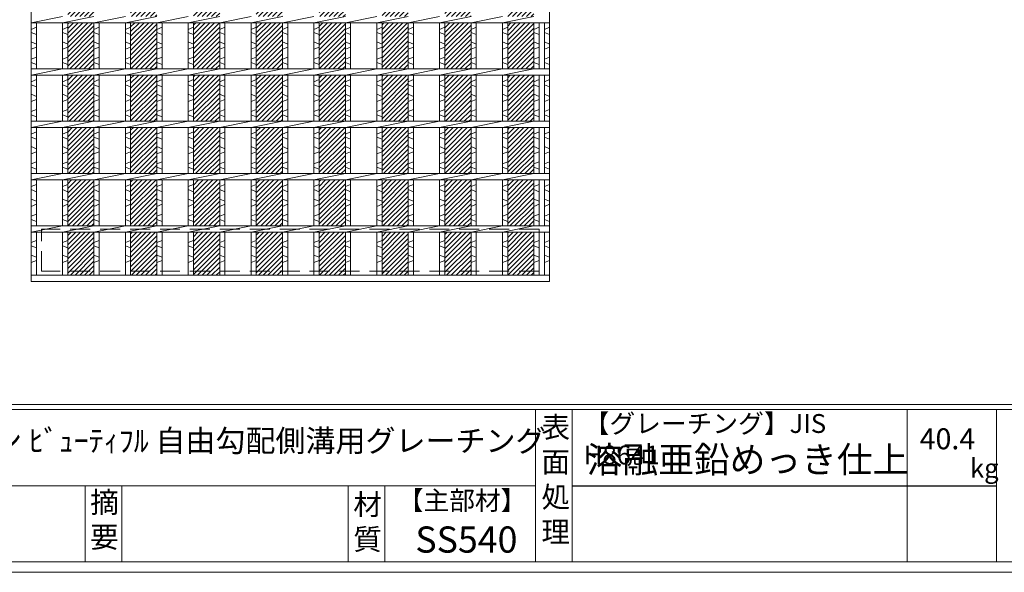
# Model space of a CAD drawing. Units: millimetres. Extents: x -3082 to -293, y 56 to 2029.
# Drawn here: x -2421 to -1481, y 56 to 584 of the extents above; entities that cross this region are included whole.
import ezdxf

# ---------------------------------------------------------------- set-up
doc = ezdxf.new("R2010")
doc.units = ezdxf.units.MM
doc.linetypes.add('HIDDEN', pattern=[9.525, 6.35, -3.175])
for name, color, linetype, lineweight in [('エンボス', 4, 'Continuous', 5), ('嵩上断面', 112, 'Continuous', 13), ('本体', 7, 'Continuous', 13)]:
    doc.layers.add(name, color=color, linetype=linetype, lineweight=lineweight)
doc.layers.add('外枠', color=7, linetype='Continuous')

# ---------------------------------------------------------------- blocks, each defined once
blk = doc.blocks.new('*U25')
at = {"layer": 'エンボス', "ltscale": 3}
h = blk.add_hatch(dxfattribs=at)
h.set_pattern_fill('ANSI31', color=256)
h.set_pattern_definition([(45, (-478.4725, -1353.4138), (-2.245064, 2.245064), [])])
h.paths.add_polyline_path([(12.5, 344), (-12.5, 344), (-12.5, 303), (12.5, 303)])
h.paths.add_polyline_path([(12.5, 297), (-12.5, 297), (-12.5, 253), (12.5, 253)])
h.paths.add_polyline_path([(12.5, 247), (-12.5, 247), (-12.5, 203), (12.5, 203)])
h.paths.add_polyline_path([(12.5, 197), (-12.5, 197), (-12.5, 153), (12.5, 153)])
h.paths.add_polyline_path([(12.5, 147), (-12.5, 147), (-12.5, 103), (12.5, 103)])
h.paths.add_polyline_path([(12.5, 97), (-12.5, 97), (-12.5, 53), (12.5, 53)])
h.paths.add_polyline_path([(12.5, 47), (-12.5, 47), (-12.5, 3), (12.5, 3)])
h.paths.add_polyline_path([(12.5, -3), (-12.5, -3), (-12.5, -47), (12.5, -47)])
h.paths.add_polyline_path([(12.5, -53), (-12.5, -53), (-12.5, -97), (12.5, -97)])
h.paths.add_polyline_path([(12.5, -103), (-12.5, -103), (-12.5, -147), (12.5, -147)])
h.paths.add_polyline_path([(12.5, -153), (-12.5, -153), (-12.5, -197), (12.5, -197)])
h.paths.add_polyline_path([(12.5, -203), (-12.5, -203), (-12.5, -247), (12.5, -247)])
h.paths.add_polyline_path([(12.5, -253), (-12.5, -253), (-12.5, -297), (12.5, -297)])
h.paths.add_polyline_path([(12.5, -303), (-12.5, -303), (-12.5, -344), (12.5, -344)])
blk = doc.blocks.new('*U26')
at = {"layer": 'エンボス', "color": 0, "linetype": 'ByBlock', "lineweight": -2}
for p in [(0, 0), (60, 0), (120, 0), (180, 0), (240, 0), (300, 0), (360, 0), (420, 0)]:
    blk.add_blockref('*U25', p, dxfattribs=at)

msp = doc.modelspace()

# ---------------------------------------------------------------- linework, layer by layer
at = {"layer": 'エンボス', "linetype": 'Continuous'}
for p, q in [((-2410.374, 574.53), (-2405.374, 576.53)), ((-2380.374, 574.53), (-2375.374, 576.53)), ((-2350.374, 574.53), (-2345.374, 576.53)), ((-2320.374, 574.53), (-2315.374, 576.53)), ((-2290.374, 574.53), (-2285.374, 576.53)), ((-2260.374, 574.53), (-2255.374, 576.53)), ((-2230.374, 574.53), (-2225.374, 576.53)), ((-2200.374, 574.53), (-2195.374, 576.53)), ((-2170.374, 574.53), (-2165.374, 576.53)), ((-2140.374, 574.53), (-2135.374, 576.53)), ((-2110.374, 574.53), (-2105.374, 576.53)), ((-2080.374, 574.53), (-2075.374, 576.53)), ((-2050.374, 574.53), (-2045.374, 576.53)), ((-2020.374, 574.53), (-2015.374, 576.53)), ((-1990.374, 574.53), (-1985.374, 576.53)), ((-1960.374, 574.53), (-1955.374, 576.53)), ((-1930.374, 574.53), (-1925.374, 576.53)), ((-1920.374, 574.53), (-1915.374, 576.53)), ((-2405.374, 569.53), (-2410.374, 571.53)), ((-2375.374, 569.53), (-2380.374, 571.53)), ((-2345.374, 569.53), (-2350.374, 571.53)), ((-2315.374, 569.53), (-2320.374, 571.53)), ((-2285.374, 569.53), (-2290.374, 571.53)), ((-2255.374, 569.53), (-2260.374, 571.53)), ((-2225.374, 569.53), (-2230.374, 571.53)), ((-2195.374, 569.53), (-2200.374, 571.53)), ((-2165.374, 569.53), (-2170.374, 571.53)), ((-2135.374, 569.53), (-2140.374, 571.53)), ((-2105.374, 569.53), (-2110.374, 571.53)), ((-2075.374, 569.53), (-2080.374, 571.53)), ((-2045.374, 569.53), (-2050.374, 571.53)), ((-2015.374, 569.53), (-2020.374, 571.53)), ((-1985.374, 569.53), (-1990.374, 571.53)), ((-1955.374, 569.53), (-1960.374, 571.53)), ((-1925.374, 569.53), (-1930.374, 571.53)), ((-1915.374, 569.53), (-1920.374, 571.53)), ((-2410.374, 562.53), (-2405.374, 560.53)), ((-2405.374, 557.53), (-2410.374, 555.53)), ((-2380.374, 562.53), (-2375.374, 560.53)), ((-2375.374, 557.53), (-2380.374, 555.53)), ((-2350.374, 562.53), (-2345.374, 560.53)), ((-2345.374, 557.53), (-2350.374, 555.53)), ((-2320.374, 562.53), (-2315.374, 560.53)), ((-2315.374, 557.53), (-2320.374, 555.53)), ((-2290.374, 562.53), (-2285.374, 560.53)), ((-2285.374, 557.53), (-2290.374, 555.53)), ((-2260.374, 562.53), (-2255.374, 560.53)), ((-2255.374, 557.53), (-2260.374, 555.53)), ((-2230.374, 562.53), (-2225.374, 560.53)), ((-2225.374, 557.53), (-2230.374, 555.53)), ((-2200.374, 562.53), (-2195.374, 560.53)), ((-2195.374, 557.53), (-2200.374, 555.53)), ((-2170.374, 562.53), (-2165.374, 560.53)), ((-2165.374, 557.53), (-2170.374, 555.53)), ((-2140.374, 562.53), (-2135.374, 560.53)), ((-2135.374, 557.53), (-2140.374, 555.53)), ((-2110.374, 562.53), (-2105.374, 560.53)), ((-2105.374, 557.53), (-2110.374, 555.53)), ((-2080.374, 562.53), (-2075.374, 560.53)), ((-2075.374, 557.53), (-2080.374, 555.53)), ((-2050.374, 562.53), (-2045.374, 560.53)), ((-2045.374, 557.53), (-2050.374, 555.53)), ((-2020.374, 562.53), (-2015.374, 560.53)), ((-2015.374, 557.53), (-2020.374, 555.53)), ((-1990.374, 562.53), (-1985.374, 560.53)), ((-1985.374, 557.53), (-1990.374, 555.53)), ((-1960.374, 562.53), (-1955.374, 560.53)), ((-1955.374, 557.53), (-1960.374, 555.53)), ((-1930.374, 562.53), (-1925.374, 560.53)), ((-1925.374, 557.53), (-1930.374, 555.53)), ((-1920.374, 562.53), (-1915.374, 560.53)), ((-1915.374, 557.53), (-1920.374, 555.53)), ((-2410.374, 546.014), (-2405.374, 548.014)), ((-2380.374, 546.014), (-2375.374, 548.014)), ((-2350.374, 546.014), (-2345.374, 548.014)), ((-2320.374, 546.014), (-2315.374, 548.014)), ((-2290.374, 546.014), (-2285.374, 548.014)), ((-2260.374, 546.014), (-2255.374, 548.014)), ((-2230.374, 546.014), (-2225.374, 548.014)), ((-2200.374, 546.014), (-2195.374, 548.014)), ((-2170.374, 546.014), (-2165.374, 548.014)), ((-2140.374, 546.014), (-2135.374, 548.014)), ((-2110.374, 546.014), (-2105.374, 548.014)), ((-2080.374, 546.014), (-2075.374, 548.014)), ((-2050.374, 546.014), (-2045.374, 548.014)), ((-2020.374, 546.014), (-2015.374, 548.014)), ((-1990.374, 546.014), (-1985.374, 548.014)), ((-1960.374, 546.014), (-1955.374, 548.014)), ((-1930.374, 546.014), (-1925.374, 548.014)), ((-1920.374, 546.014), (-1915.374, 548.014)), ((-2405.374, 541.014), (-2410.374, 543.014)), ((-2375.374, 541.014), (-2380.374, 543.014)), ((-2345.374, 541.014), (-2350.374, 543.014)), ((-2315.374, 541.014), (-2320.374, 543.014)), ((-2285.374, 541.014), (-2290.374, 543.014)), ((-2255.374, 541.014), (-2260.374, 543.014)), ((-2225.374, 541.014), (-2230.374, 543.014)), ((-2195.374, 541.014), (-2200.374, 543.014)), ((-2165.374, 541.014), (-2170.374, 543.014)), ((-2135.374, 541.014), (-2140.374, 543.014)), ((-2105.374, 541.014), (-2110.374, 543.014)), ((-2075.374, 541.014), (-2080.374, 543.014)), ((-2045.374, 541.014), (-2050.374, 543.014)), ((-2015.374, 541.014), (-2020.374, 543.014)), ((-1985.374, 541.014), (-1990.374, 543.014)), ((-1955.374, 541.014), (-1960.374, 543.014)), ((-1925.374, 541.014), (-1930.374, 543.014)), ((-1915.374, 541.014), (-1920.374, 543.014)), ((-2410.374, 524.53), (-2405.374, 526.53)), ((-2380.374, 524.53), (-2375.374, 526.53)), ((-2350.374, 524.53), (-2345.374, 526.53)), ((-2320.374, 524.53), (-2315.374, 526.53)), ((-2290.374, 524.53), (-2285.374, 526.53)), ((-2260.374, 524.53), (-2255.374, 526.53)), ((-2230.374, 524.53), (-2225.374, 526.53)), ((-2200.374, 524.53), (-2195.374, 526.53)), ((-2170.374, 524.53), (-2165.374, 526.53)), ((-2140.374, 524.53), (-2135.374, 526.53)), ((-2110.374, 524.53), (-2105.374, 526.53)), ((-2080.374, 524.53), (-2075.374, 526.53)), ((-2050.374, 524.53), (-2045.374, 526.53)), ((-2020.374, 524.53), (-2015.374, 526.53)), ((-1990.374, 524.53), (-1985.374, 526.53)), ((-1960.374, 524.53), (-1955.374, 526.53)), ((-1930.374, 524.53), (-1925.374, 526.53)), ((-1920.374, 524.53), (-1915.374, 526.53)), ((-2405.374, 519.53), (-2410.374, 521.53)), ((-2375.374, 519.53), (-2380.374, 521.53)), ((-2345.374, 519.53), (-2350.374, 521.53)), ((-2315.374, 519.53), (-2320.374, 521.53)), ((-2285.374, 519.53), (-2290.374, 521.53)), ((-2255.374, 519.53), (-2260.374, 521.53)), ((-2225.374, 519.53), (-2230.374, 521.53)), ((-2195.374, 519.53), (-2200.374, 521.53)), ((-2165.374, 519.53), (-2170.374, 521.53)), ((-2135.374, 519.53), (-2140.374, 521.53)), ((-2105.374, 519.53), (-2110.374, 521.53)), ((-2075.374, 519.53), (-2080.374, 521.53)), ((-2045.374, 519.53), (-2050.374, 521.53)), ((-2015.374, 519.53), (-2020.374, 521.53)), ((-1985.374, 519.53), (-1990.374, 521.53)), ((-1955.374, 519.53), (-1960.374, 521.53)), ((-1925.374, 519.53), (-1930.374, 521.53)), ((-1915.374, 519.53), (-1920.374, 521.53)), ((-2410.374, 512.53), (-2405.374, 510.53)), ((-2380.374, 512.53), (-2375.374, 510.53)), ((-2350.374, 512.53), (-2345.374, 510.53)), ((-2320.374, 512.53), (-2315.374, 510.53)), ((-2290.374, 512.53), (-2285.374, 510.53)), ((-2260.374, 512.53), (-2255.374, 510.53)), ((-2230.374, 512.53), (-2225.374, 510.53)), ((-2200.374, 512.53), (-2195.374, 510.53)), ((-2170.374, 512.53), (-2165.374, 510.53)), ((-2140.374, 512.53), (-2135.374, 510.53)), ((-2110.374, 512.53), (-2105.374, 510.53)), ((-2080.374, 512.53), (-2075.374, 510.53)), ((-2050.374, 512.53), (-2045.374, 510.53)), ((-2020.374, 512.53), (-2015.374, 510.53)), ((-1990.374, 512.53), (-1985.374, 510.53)), ((-1960.374, 512.53), (-1955.374, 510.53)), ((-1930.374, 512.53), (-1925.374, 510.53)), ((-1920.374, 512.53), (-1915.374, 510.53)), ((-2405.374, 507.53), (-2410.374, 505.53)), ((-2375.374, 507.53), (-2380.374, 505.53)), ((-2345.374, 507.53), (-2350.374, 505.53)), ((-2315.374, 507.53), (-2320.374, 505.53)), ((-2285.374, 507.53), (-2290.374, 505.53)), ((-2255.374, 507.53), (-2260.374, 505.53)), ((-2225.374, 507.53), (-2230.374, 505.53)), ((-2195.374, 507.53), (-2200.374, 505.53)), ((-2165.374, 507.53), (-2170.374, 505.53)), ((-2135.374, 507.53), (-2140.374, 505.53)), ((-2105.374, 507.53), (-2110.374, 505.53)), ((-2075.374, 507.53), (-2080.374, 505.53)), ((-2045.374, 507.53), (-2050.374, 505.53)), ((-2015.374, 507.53), (-2020.374, 505.53)), ((-1985.374, 507.53), (-1990.374, 505.53)), ((-1955.374, 507.53), (-1960.374, 505.53)), ((-1925.374, 507.53), (-1930.374, 505.53)), ((-1915.374, 507.53), (-1920.374, 505.53)), ((-2410.374, 496.014), (-2405.374, 498.014)), ((-2405.374, 491.014), (-2410.374, 493.014)), ((-2380.374, 496.014), (-2375.374, 498.014)), ((-2375.374, 491.014), (-2380.374, 493.014)), ((-2350.374, 496.014), (-2345.374, 498.014)), ((-2345.374, 491.014), (-2350.374, 493.014)), ((-2320.374, 496.014), (-2315.374, 498.014)), ((-2315.374, 491.014), (-2320.374, 493.014)), ((-2290.374, 496.014), (-2285.374, 498.014)), ((-2285.374, 491.014), (-2290.374, 493.014)), ((-2260.374, 496.014), (-2255.374, 498.014)), ((-2255.374, 491.014), (-2260.374, 493.014)), ((-2230.374, 496.014), (-2225.374, 498.014)), ((-2225.374, 491.014), (-2230.374, 493.014)), ((-2200.374, 496.014), (-2195.374, 498.014)), ((-2195.374, 491.014), (-2200.374, 493.014)), ((-2170.374, 496.014), (-2165.374, 498.014)), ((-2165.374, 491.014), (-2170.374, 493.014)), ((-2140.374, 496.014), (-2135.374, 498.014)), ((-2135.374, 491.014), (-2140.374, 493.014)), ((-2110.374, 496.014), (-2105.374, 498.014)), ((-2105.374, 491.014), (-2110.374, 493.014)), ((-2080.374, 496.014), (-2075.374, 498.014)), ((-2075.374, 491.014), (-2080.374, 493.014)), ((-2050.374, 496.014), (-2045.374, 498.014)), ((-2045.374, 491.014), (-2050.374, 493.014)), ((-2020.374, 496.014), (-2015.374, 498.014)), ((-2015.374, 491.014), (-2020.374, 493.014)), ((-1990.374, 496.014), (-1985.374, 498.014)), ((-1985.374, 491.014), (-1990.374, 493.014)), ((-1960.374, 496.014), (-1955.374, 498.014)), ((-1955.374, 491.014), (-1960.374, 493.014)), ((-1930.374, 496.014), (-1925.374, 498.014)), ((-1925.374, 491.014), (-1930.374, 493.014)), ((-1920.374, 496.014), (-1915.374, 498.014)), ((-1915.374, 491.014), (-1920.374, 493.014)), ((-2410.374, 474.53), (-2405.374, 476.53)), ((-2405.374, 469.53), (-2410.374, 471.53)), ((-2380.374, 474.53), (-2375.374, 476.53)), ((-2375.374, 469.53), (-2380.374, 471.53)), ((-2350.374, 474.53), (-2345.374, 476.53)), ((-2345.374, 469.53), (-2350.374, 471.53)), ((-2320.374, 474.53), (-2315.374, 476.53)), ((-2315.374, 469.53), (-2320.374, 471.53)), ((-2290.374, 474.53), (-2285.374, 476.53)), ((-2285.374, 469.53), (-2290.374, 471.53)), ((-2260.374, 474.53), (-2255.374, 476.53)), ((-2255.374, 469.53), (-2260.374, 471.53)), ((-2230.374, 474.53), (-2225.374, 476.53)), ((-2225.374, 469.53), (-2230.374, 471.53)), ((-2200.374, 474.53), (-2195.374, 476.53)), ((-2195.374, 469.53), (-2200.374, 471.53)), ((-2170.374, 474.53), (-2165.374, 476.53)), ((-2165.374, 469.53), (-2170.374, 471.53)), ((-2140.374, 474.53), (-2135.374, 476.53)), ((-2135.374, 469.53), (-2140.374, 471.53)), ((-2110.374, 474.53), (-2105.374, 476.53)), ((-2105.374, 469.53), (-2110.374, 471.53)), ((-2080.374, 474.53), (-2075.374, 476.53)), ((-2075.374, 469.53), (-2080.374, 471.53)), ((-2050.374, 474.53), (-2045.374, 476.53)), ((-2045.374, 469.53), (-2050.374, 471.53)), ((-2020.374, 474.53), (-2015.374, 476.53)), ((-2015.374, 469.53), (-2020.374, 471.53)), ((-1990.374, 474.53), (-1985.374, 476.53)), ((-1985.374, 469.53), (-1990.374, 471.53)), ((-1960.374, 474.53), (-1955.374, 476.53)), ((-1955.374, 469.53), (-1960.374, 471.53)), ((-1930.374, 474.53), (-1925.374, 476.53)), ((-1925.374, 469.53), (-1930.374, 471.53)), ((-1920.374, 474.53), (-1915.374, 476.53)), ((-1915.374, 469.53), (-1920.374, 471.53)), ((-2410.374, 462.53), (-2405.374, 460.53)), ((-2380.374, 462.53), (-2375.374, 460.53)), ((-2350.374, 462.53), (-2345.374, 460.53)), ((-2320.374, 462.53), (-2315.374, 460.53)), ((-2290.374, 462.53), (-2285.374, 460.53)), ((-2260.374, 462.53), (-2255.374, 460.53)), ((-2230.374, 462.53), (-2225.374, 460.53)), ((-2200.374, 462.53), (-2195.374, 460.53)), ((-2170.374, 462.53), (-2165.374, 460.53)), ((-2140.374, 462.53), (-2135.374, 460.53)), ((-2110.374, 462.53), (-2105.374, 460.53)), ((-2080.374, 462.53), (-2075.374, 460.53)), ((-2050.374, 462.53), (-2045.374, 460.53)), ((-2020.374, 462.53), (-2015.374, 460.53)), ((-1990.374, 462.53), (-1985.374, 460.53)), ((-1960.374, 462.53), (-1955.374, 460.53)), ((-1930.374, 462.53), (-1925.374, 460.53)), ((-1920.374, 462.53), (-1915.374, 460.53)), ((-2405.374, 457.53), (-2410.374, 455.53)), ((-2375.374, 457.53), (-2380.374, 455.53)), ((-2345.374, 457.53), (-2350.374, 455.53)), ((-2315.374, 457.53), (-2320.374, 455.53)), ((-2285.374, 457.53), (-2290.374, 455.53)), ((-2255.374, 457.53), (-2260.374, 455.53)), ((-2225.374, 457.53), (-2230.374, 455.53)), ((-2195.374, 457.53), (-2200.374, 455.53)), ((-2165.374, 457.53), (-2170.374, 455.53)), ((-2135.374, 457.53), (-2140.374, 455.53)), ((-2105.374, 457.53), (-2110.374, 455.53)), ((-2075.374, 457.53), (-2080.374, 455.53)), ((-2045.374, 457.53), (-2050.374, 455.53)), ((-2015.374, 457.53), (-2020.374, 455.53)), ((-1985.374, 457.53), (-1990.374, 455.53)), ((-1955.374, 457.53), (-1960.374, 455.53)), ((-1925.374, 457.53), (-1930.374, 455.53)), ((-1915.374, 457.53), (-1920.374, 455.53)), ((-2410.374, 446.014), (-2405.374, 448.014)), ((-2405.374, 441.014), (-2410.374, 443.014)), ((-2380.374, 446.014), (-2375.374, 448.014)), ((-2375.374, 441.014), (-2380.374, 443.014)), ((-2350.374, 446.014), (-2345.374, 448.014)), ((-2345.374, 441.014), (-2350.374, 443.014)), ((-2320.374, 446.014), (-2315.374, 448.014)), ((-2315.374, 441.014), (-2320.374, 443.014)), ((-2290.374, 446.014), (-2285.374, 448.014)), ((-2285.374, 441.014), (-2290.374, 443.014)), ((-2260.374, 446.014), (-2255.374, 448.014)), ((-2255.374, 441.014), (-2260.374, 443.014)), ((-2230.374, 446.014), (-2225.374, 448.014)), ((-2225.374, 441.014), (-2230.374, 443.014)), ((-2200.374, 446.014), (-2195.374, 448.014)), ((-2195.374, 441.014), (-2200.374, 443.014)), ((-2170.374, 446.014), (-2165.374, 448.014)), ((-2165.374, 441.014), (-2170.374, 443.014)), ((-2140.374, 446.014), (-2135.374, 448.014)), ((-2135.374, 441.014), (-2140.374, 443.014)), ((-2110.374, 446.014), (-2105.374, 448.014)), ((-2105.374, 441.014), (-2110.374, 443.014)), ((-2080.374, 446.014), (-2075.374, 448.014)), ((-2075.374, 441.014), (-2080.374, 443.014)), ((-2050.374, 446.014), (-2045.374, 448.014)), ((-2045.374, 441.014), (-2050.374, 443.014)), ((-2020.374, 446.014), (-2015.374, 448.014)), ((-2015.374, 441.014), (-2020.374, 443.014)), ((-1990.374, 446.014), (-1985.374, 448.014)), ((-1985.374, 441.014), (-1990.374, 443.014)), ((-1960.374, 446.014), (-1955.374, 448.014)), ((-1955.374, 441.014), (-1960.374, 443.014)), ((-1930.374, 446.014), (-1925.374, 448.014)), ((-1925.374, 441.014), (-1930.374, 443.014)), ((-1920.374, 446.014), (-1915.374, 448.014)), ((-1915.374, 441.014), (-1920.374, 443.014)), ((-2410.374, 424.53), (-2405.374, 426.53)), ((-2380.374, 424.53), (-2375.374, 426.53)), ((-2350.374, 424.53), (-2345.374, 426.53)), ((-2320.374, 424.53), (-2315.374, 426.53)), ((-2290.374, 424.53), (-2285.374, 426.53)), ((-2260.374, 424.53), (-2255.374, 426.53)), ((-2230.374, 424.53), (-2225.374, 426.53)), ((-2200.374, 424.53), (-2195.374, 426.53)), ((-2170.374, 424.53), (-2165.374, 426.53)), ((-2140.374, 424.53), (-2135.374, 426.53)), ((-2110.374, 424.53), (-2105.374, 426.53)), ((-2080.374, 424.53), (-2075.374, 426.53)), ((-2050.374, 424.53), (-2045.374, 426.53)), ((-2020.374, 424.53), (-2015.374, 426.53)), ((-1990.374, 424.53), (-1985.374, 426.53)), ((-1960.374, 424.53), (-1955.374, 426.53)), ((-1930.374, 424.53), (-1925.374, 426.53)), ((-1920.374, 424.53), (-1915.374, 426.53)), ((-2405.374, 419.53), (-2410.374, 421.53)), ((-2375.374, 419.53), (-2380.374, 421.53)), ((-2345.374, 419.53), (-2350.374, 421.53)), ((-2315.374, 419.53), (-2320.374, 421.53)), ((-2285.374, 419.53), (-2290.374, 421.53)), ((-2255.374, 419.53), (-2260.374, 421.53)), ((-2225.374, 419.53), (-2230.374, 421.53)), ((-2195.374, 419.53), (-2200.374, 421.53)), ((-2165.374, 419.53), (-2170.374, 421.53)), ((-2135.374, 419.53), (-2140.374, 421.53)), ((-2105.374, 419.53), (-2110.374, 421.53)), ((-2075.374, 419.53), (-2080.374, 421.53)), ((-2045.374, 419.53), (-2050.374, 421.53)), ((-2015.374, 419.53), (-2020.374, 421.53)), ((-1985.374, 419.53), (-1990.374, 421.53)), ((-1955.374, 419.53), (-1960.374, 421.53)), ((-1925.374, 419.53), (-1930.374, 421.53)), ((-1915.374, 419.53), (-1920.374, 421.53)), ((-2410.374, 412.53), (-2405.374, 410.53)), ((-2405.374, 407.53), (-2410.374, 405.53)), ((-2380.374, 412.53), (-2375.374, 410.53)), ((-2375.374, 407.53), (-2380.374, 405.53)), ((-2350.374, 412.53), (-2345.374, 410.53)), ((-2345.374, 407.53), (-2350.374, 405.53)), ((-2320.374, 412.53), (-2315.374, 410.53)), ((-2315.374, 407.53), (-2320.374, 405.53)), ((-2290.374, 412.53), (-2285.374, 410.53)), ((-2285.374, 407.53), (-2290.374, 405.53)), ((-2260.374, 412.53), (-2255.374, 410.53)), ((-2255.374, 407.53), (-2260.374, 405.53)), ((-2230.374, 412.53), (-2225.374, 410.53)), ((-2225.374, 407.53), (-2230.374, 405.53)), ((-2200.374, 412.53), (-2195.374, 410.53)), ((-2195.374, 407.53), (-2200.374, 405.53)), ((-2170.374, 412.53), (-2165.374, 410.53)), ((-2165.374, 407.53), (-2170.374, 405.53)), ((-2140.374, 412.53), (-2135.374, 410.53)), ((-2135.374, 407.53), (-2140.374, 405.53)), ((-2110.374, 412.53), (-2105.374, 410.53)), ((-2105.374, 407.53), (-2110.374, 405.53)), ((-2080.374, 412.53), (-2075.374, 410.53)), ((-2075.374, 407.53), (-2080.374, 405.53)), ((-2050.374, 412.53), (-2045.374, 410.53)), ((-2045.374, 407.53), (-2050.374, 405.53)), ((-2020.374, 412.53), (-2015.374, 410.53)), ((-2015.374, 407.53), (-2020.374, 405.53)), ((-1990.374, 412.53), (-1985.374, 410.53)), ((-1985.374, 407.53), (-1990.374, 405.53)), ((-1960.374, 412.53), (-1955.374, 410.53)), ((-1955.374, 407.53), (-1960.374, 405.53)), ((-1930.374, 412.53), (-1925.374, 410.53)), ((-1925.374, 407.53), (-1930.374, 405.53)), ((-1920.374, 412.53), (-1915.374, 410.53)), ((-1915.374, 407.53), (-1920.374, 405.53)), ((-2410.374, 396.014), (-2405.374, 398.014)), ((-2380.374, 396.014), (-2375.374, 398.014)), ((-2350.374, 396.014), (-2345.374, 398.014)), ((-2320.374, 396.014), (-2315.374, 398.014)), ((-2290.374, 396.014), (-2285.374, 398.014)), ((-2260.374, 396.014), (-2255.374, 398.014)), ((-2230.374, 396.014), (-2225.374, 398.014)), ((-2200.374, 396.014), (-2195.374, 398.014)), ((-2170.374, 396.014), (-2165.374, 398.014)), ((-2140.374, 396.014), (-2135.374, 398.014)), ((-2110.374, 396.014), (-2105.374, 398.014)), ((-2080.374, 396.014), (-2075.374, 398.014)), ((-2050.374, 396.014), (-2045.374, 398.014)), ((-2020.374, 396.014), (-2015.374, 398.014)), ((-1990.374, 396.014), (-1985.374, 398.014)), ((-1960.374, 396.014), (-1955.374, 398.014)), ((-1930.374, 396.014), (-1925.374, 398.014)), ((-1920.374, 396.014), (-1915.374, 398.014)), ((-2405.374, 391.014), (-2410.374, 393.014)), ((-2375.374, 391.014), (-2380.374, 393.014)), ((-2345.374, 391.014), (-2350.374, 393.014)), ((-2315.374, 391.014), (-2320.374, 393.014)), ((-2285.374, 391.014), (-2290.374, 393.014)), ((-2255.374, 391.014), (-2260.374, 393.014)), ((-2225.374, 391.014), (-2230.374, 393.014)), ((-2195.374, 391.014), (-2200.374, 393.014)), ((-2165.374, 391.014), (-2170.374, 393.014)), ((-2135.374, 391.014), (-2140.374, 393.014)), ((-2105.374, 391.014), (-2110.374, 393.014)), ((-2075.374, 391.014), (-2080.374, 393.014)), ((-2045.374, 391.014), (-2050.374, 393.014)), ((-2015.374, 391.014), (-2020.374, 393.014)), ((-1985.374, 391.014), (-1990.374, 393.014)), ((-1955.374, 391.014), (-1960.374, 393.014)), ((-1925.374, 391.014), (-1930.374, 393.014)), ((-1915.374, 391.014), (-1920.374, 393.014)), ((-2410.374, 370.885), (-2405.374, 372.885)), ((-2405.374, 365.885), (-2410.374, 367.885)), ((-2380.374, 370.885), (-2375.374, 372.885)), ((-2375.374, 365.885), (-2380.374, 367.885)), ((-2350.374, 370.885), (-2345.374, 372.885)), ((-2345.374, 365.885), (-2350.374, 367.885)), ((-2320.374, 370.885), (-2315.374, 372.885)), ((-2315.374, 365.885), (-2320.374, 367.885)), ((-2290.374, 370.885), (-2285.374, 372.885)), ((-2285.374, 365.885), (-2290.374, 367.885)), ((-2260.374, 370.885), (-2255.374, 372.885)), ((-2255.374, 365.885), (-2260.374, 367.885)), ((-2230.374, 370.885), (-2225.374, 372.885)), ((-2225.374, 365.885), (-2230.374, 367.885)), ((-2200.374, 370.885), (-2195.374, 372.885)), ((-2195.374, 365.885), (-2200.374, 367.885)), ((-2170.374, 370.885), (-2165.374, 372.885)), ((-2165.374, 365.885), (-2170.374, 367.885)), ((-2140.374, 370.885), (-2135.374, 372.885)), ((-2135.374, 365.885), (-2140.374, 367.885)), ((-2110.374, 370.885), (-2105.374, 372.885)), ((-2105.374, 365.885), (-2110.374, 367.885)), ((-2080.374, 370.885), (-2075.374, 372.885)), ((-2075.374, 365.885), (-2080.374, 367.885)), ((-2050.374, 370.885), (-2045.374, 372.885)), ((-2045.374, 365.885), (-2050.374, 367.885)), ((-2020.374, 370.885), (-2015.374, 372.885)), ((-2015.374, 365.885), (-2020.374, 367.885)), ((-1990.374, 370.885), (-1985.374, 372.885)), ((-1985.374, 365.885), (-1990.374, 367.885)), ((-1960.374, 370.885), (-1955.374, 372.885)), ((-1955.374, 365.885), (-1960.374, 367.885)), ((-1930.374, 370.885), (-1925.374, 372.885)), ((-1925.374, 365.885), (-1930.374, 367.885)), ((-1920.374, 370.885), (-1915.374, 372.885)), ((-1915.374, 365.885), (-1920.374, 367.885)), ((-2410.374, 358.885), (-2405.374, 356.885)), ((-2380.374, 358.885), (-2375.374, 356.885)), ((-2350.374, 358.885), (-2345.374, 356.885)), ((-2320.374, 358.885), (-2315.374, 356.885)), ((-2290.374, 358.885), (-2285.374, 356.885)), ((-2260.374, 358.885), (-2255.374, 356.885)), ((-2230.374, 358.885), (-2225.374, 356.885)), ((-2200.374, 358.885), (-2195.374, 356.885)), ((-2170.374, 358.885), (-2165.374, 356.885)), ((-2140.374, 358.885), (-2135.374, 356.885)), ((-2110.374, 358.885), (-2105.374, 356.885)), ((-2080.374, 358.885), (-2075.374, 356.885)), ((-2050.374, 358.885), (-2045.374, 356.885)), ((-2020.374, 358.885), (-2015.374, 356.885)), ((-1990.374, 358.885), (-1985.374, 356.885)), ((-1960.374, 358.885), (-1955.374, 356.885)), ((-1930.374, 358.885), (-1925.374, 356.885)), ((-1920.374, 358.885), (-1915.374, 356.885)), ((-2405.374, 353.885), (-2410.374, 351.885)), ((-2375.374, 353.885), (-2380.374, 351.885)), ((-2345.374, 353.885), (-2350.374, 351.885)), ((-2315.374, 353.885), (-2320.374, 351.885)), ((-2285.374, 353.885), (-2290.374, 351.885)), ((-2255.374, 353.885), (-2260.374, 351.885)), ((-2225.374, 353.885), (-2230.374, 351.885)), ((-2195.374, 353.885), (-2200.374, 351.885)), ((-2165.374, 353.885), (-2170.374, 351.885)), ((-2135.374, 353.885), (-2140.374, 351.885)), ((-2105.374, 353.885), (-2110.374, 351.885)), ((-2075.374, 353.885), (-2080.374, 351.885)), ((-2045.374, 353.885), (-2050.374, 351.885)), ((-2015.374, 353.885), (-2020.374, 351.885)), ((-1985.374, 353.885), (-1990.374, 351.885)), ((-1955.374, 353.885), (-1960.374, 351.885)), ((-1925.374, 353.885), (-1930.374, 351.885)), ((-1915.374, 353.885), (-1920.374, 351.885))]:
    msp.add_line(p, q, dxfattribs=at)
at = {"layer": '外枠', "linetype": 'Continuous', "lineweight": 9, "ltscale": 100}
for p, q in [((-3072.498, 216.163), (-302.379, 216.163)), ((-3072.498, 211.467), (-302.379, 211.467)), ((-1928.967, 211.467), (-1928.967, 66.068)), ((-1893.967, 211.467), (-1893.967, 66.068)), ((-1573.818, 211.467), (-1573.818, 66.068)), ((-1488.547, 211.467), (-1488.547, 66.068)), ((-3072.498, 138.768), (-1928.968, 138.768))]:
    msp.add_line(p, q, dxfattribs=at)
at = {"layer": '外枠', "lineweight": 9, "ltscale": 100}
for p, q in [((-2358.67, 138.768), (-2358.67, 66.068)), ((-2323.67, 138.768), (-2323.67, 66.068)), ((-2107.547, 138.768), (-2107.547, 66.068)), ((-2072.547, 138.768), (-2072.547, 66.068)), ((-3072.498, 66.068), (-302.379, 66.068))]:
    msp.add_line(p, q, dxfattribs=at)
at = {"layer": '外枠', "ltscale": 3}
msp.add_line((-1893.967, 138.768), (-1488.547, 138.768), dxfattribs=at)
at = {"layer": '外枠', "lineweight": 9, "ltscale": 80}
msp.add_line((-3082.498, 56.068), (-292.987, 56.068), dxfattribs=at)
at = {"layer": '嵩上断面', "linetype": 'HIDDEN', "lineweight": 9, "ltscale": 3}
for p, q in [((-1925.374, 383.772), (-2400.374, 383.772)), ((-2400.374, 343.772), (-2400.374, 383.772)), ((-1925.374, 343.772), (-1925.374, 383.772)), ((-1925.374, 343.772), (-2400.374, 343.772))]:
    msp.add_line(p, q, dxfattribs=at)
at = {"layer": '本体', "ltscale": 3}
for p, q in [((-2410.374, 1033.772), (-2410.374, 333.772)), ((-1915.374, 333.772), (-1915.374, 1033.772))]:
    msp.add_line(p, q, dxfattribs=at)
at = {"layer": '本体', "linetype": 'Continuous'}
for p, q in [((-2410.374, 586.772), (-2410.374, 580.772)), ((-2410.374, 580.772), (-2380.374, 586.772)), ((-2380.374, 580.772), (-2350.374, 586.772)), ((-2350.374, 580.772), (-2320.374, 586.772)), ((-2320.374, 580.772), (-2290.374, 586.772)), ((-2290.374, 580.772), (-2260.374, 586.772)), ((-2260.374, 580.772), (-2230.374, 586.772)), ((-2230.374, 580.772), (-2200.374, 586.772)), ((-2200.374, 580.772), (-2170.374, 586.772)), ((-2170.374, 580.772), (-2140.374, 586.772)), ((-2140.374, 580.772), (-2110.374, 586.772)), ((-2110.374, 580.772), (-2080.374, 586.772)), ((-2080.374, 580.772), (-2050.374, 586.772)), ((-2050.374, 580.772), (-2020.374, 586.772)), ((-2020.374, 580.772), (-1990.374, 586.772)), ((-1990.374, 580.772), (-1960.374, 586.772)), ((-1960.374, 580.772), (-1930.374, 586.772)), ((-2410.374, 580.772), (-2410.374, 536.772)), ((-2410.374, 580.772), (-1915.374, 580.772)), ((-2405.374, 580.772), (-2405.374, 536.772)), ((-2380.374, 580.772), (-2380.374, 536.772)), ((-2375.374, 580.772), (-2375.374, 536.772)), ((-2350.374, 580.772), (-2350.374, 536.772)), ((-2345.374, 580.772), (-2345.374, 536.772)), ((-2320.374, 580.772), (-2320.374, 536.772)), ((-2315.374, 580.772), (-2315.374, 536.772)), ((-2290.374, 580.772), (-2290.374, 536.772)), ((-2285.374, 580.772), (-2285.374, 536.772)), ((-2260.374, 580.772), (-2260.374, 536.772)), ((-2255.374, 580.772), (-2255.374, 536.772)), ((-2230.374, 580.772), (-2230.374, 536.772)), ((-2225.374, 580.772), (-2225.374, 536.772)), ((-2200.374, 580.772), (-2200.374, 536.772)), ((-2195.374, 580.772), (-2195.374, 536.772)), ((-2170.374, 580.772), (-2170.374, 536.772)), ((-2165.374, 580.772), (-2165.374, 536.772)), ((-2140.374, 580.772), (-2140.374, 536.772)), ((-2135.374, 580.772), (-2135.374, 536.772)), ((-2110.374, 580.772), (-2110.374, 536.772)), ((-2105.374, 580.772), (-2105.374, 536.772)), ((-2080.374, 580.772), (-2080.374, 536.772)), ((-2075.374, 580.772), (-2075.374, 536.772)), ((-2050.374, 580.772), (-2050.374, 536.772)), ((-2045.374, 580.772), (-2045.374, 536.772)), ((-2020.374, 580.772), (-2020.374, 536.772)), ((-2015.374, 580.772), (-2015.374, 536.772)), ((-1990.374, 580.772), (-1990.374, 536.772)), ((-1985.374, 580.772), (-1985.374, 536.772)), ((-1960.374, 580.772), (-1960.374, 536.772)), ((-1955.374, 580.772), (-1955.374, 536.772)), ((-1930.374, 580.772), (-1930.374, 536.772)), ((-1925.374, 580.772), (-1925.374, 536.772)), ((-1920.374, 580.772), (-1920.374, 536.772)), ((-1915.374, 580.772), (-1915.374, 536.772)), ((-2410.374, 536.772), (-1915.374, 536.772)), ((-2410.374, 530.772), (-2380.374, 536.772)), ((-2410.374, 536.772), (-2410.374, 530.772)), ((-2380.374, 530.772), (-2350.374, 536.772)), ((-2350.374, 530.772), (-2320.374, 536.772)), ((-2320.374, 530.772), (-2290.374, 536.772)), ((-2290.374, 530.772), (-2260.374, 536.772)), ((-2260.374, 530.772), (-2230.374, 536.772)), ((-2230.374, 530.772), (-2200.374, 536.772)), ((-2200.374, 530.772), (-2170.374, 536.772)), ((-2170.374, 530.772), (-2140.374, 536.772)), ((-2140.374, 530.772), (-2110.374, 536.772)), ((-2110.374, 530.772), (-2080.374, 536.772)), ((-2080.374, 530.772), (-2050.374, 536.772)), ((-2050.374, 530.772), (-2020.374, 536.772)), ((-2020.374, 530.772), (-1990.374, 536.772)), ((-1990.374, 530.772), (-1960.374, 536.772)), ((-1960.374, 530.772), (-1930.374, 536.772)), ((-2410.374, 530.772), (-2410.374, 486.772)), ((-2410.374, 530.772), (-1915.374, 530.772)), ((-2405.374, 530.772), (-2405.374, 486.772)), ((-2380.374, 530.772), (-2380.374, 486.772)), ((-2375.374, 530.772), (-2375.374, 486.772)), ((-2350.374, 530.772), (-2350.374, 486.772)), ((-2345.374, 530.772), (-2345.374, 486.772)), ((-2320.374, 530.772), (-2320.374, 486.772)), ((-2315.374, 530.772), (-2315.374, 486.772)), ((-2290.374, 530.772), (-2290.374, 486.772)), ((-2285.374, 530.772), (-2285.374, 486.772)), ((-2260.374, 530.772), (-2260.374, 486.772)), ((-2255.374, 530.772), (-2255.374, 486.772)), ((-2230.374, 530.772), (-2230.374, 486.772)), ((-2225.374, 530.772), (-2225.374, 486.772)), ((-2200.374, 530.772), (-2200.374, 486.772)), ((-2195.374, 530.772), (-2195.374, 486.772)), ((-2170.374, 530.772), (-2170.374, 486.772)), ((-2165.374, 530.772), (-2165.374, 486.772)), ((-2140.374, 530.772), (-2140.374, 486.772)), ((-2135.374, 530.772), (-2135.374, 486.772)), ((-2110.374, 530.772), (-2110.374, 486.772)), ((-2105.374, 530.772), (-2105.374, 486.772)), ((-2080.374, 530.772), (-2080.374, 486.772)), ((-2075.374, 530.772), (-2075.374, 486.772)), ((-2050.374, 530.772), (-2050.374, 486.772)), ((-2045.374, 530.772), (-2045.374, 486.772)), ((-2020.374, 530.772), (-2020.374, 486.772)), ((-2015.374, 530.772), (-2015.374, 486.772)), ((-1990.374, 530.772), (-1990.374, 486.772)), ((-1985.374, 530.772), (-1985.374, 486.772)), ((-1960.374, 530.772), (-1960.374, 486.772)), ((-1955.374, 530.772), (-1955.374, 486.772)), ((-1930.374, 530.772), (-1930.374, 486.772)), ((-1925.374, 530.772), (-1925.374, 486.772)), ((-1920.374, 530.772), (-1920.374, 486.772)), ((-1915.374, 530.772), (-1915.374, 486.772)), ((-2410.374, 486.772), (-1915.374, 486.772)), ((-2410.374, 480.772), (-2380.374, 486.772)), ((-2410.374, 486.772), (-2410.374, 480.772)), ((-2410.374, 480.772), (-1915.374, 480.772)), ((-2410.374, 480.772), (-2410.374, 436.772)), ((-2405.374, 480.772), (-2405.374, 436.772)), ((-2380.374, 480.772), (-2350.374, 486.772)), ((-2380.374, 480.772), (-2380.374, 436.772)), ((-2375.374, 480.772), (-2375.374, 436.772)), ((-2350.374, 480.772), (-2320.374, 486.772)), ((-2350.374, 480.772), (-2350.374, 436.772)), ((-2345.374, 480.772), (-2345.374, 436.772)), ((-2320.374, 480.772), (-2290.374, 486.772)), ((-2320.374, 480.772), (-2320.374, 436.772)), ((-2315.374, 480.772), (-2315.374, 436.772)), ((-2290.374, 480.772), (-2260.374, 486.772)), ((-2290.374, 480.772), (-2290.374, 436.772)), ((-2285.374, 480.772), (-2285.374, 436.772)), ((-2260.374, 480.772), (-2230.374, 486.772)), ((-2260.374, 480.772), (-2260.374, 436.772)), ((-2255.374, 480.772), (-2255.374, 436.772)), ((-2230.374, 480.772), (-2200.374, 486.772)), ((-2230.374, 480.772), (-2230.374, 436.772)), ((-2225.374, 480.772), (-2225.374, 436.772)), ((-2200.374, 480.772), (-2170.374, 486.772)), ((-2200.374, 480.772), (-2200.374, 436.772)), ((-2195.374, 480.772), (-2195.374, 436.772)), ((-2170.374, 480.772), (-2140.374, 486.772)), ((-2170.374, 480.772), (-2170.374, 436.772)), ((-2165.374, 480.772), (-2165.374, 436.772)), ((-2140.374, 480.772), (-2110.374, 486.772)), ((-2140.374, 480.772), (-2140.374, 436.772)), ((-2135.374, 480.772), (-2135.374, 436.772)), ((-2110.374, 480.772), (-2080.374, 486.772)), ((-2110.374, 480.772), (-2110.374, 436.772)), ((-2105.374, 480.772), (-2105.374, 436.772)), ((-2080.374, 480.772), (-2050.374, 486.772)), ((-2080.374, 480.772), (-2080.374, 436.772)), ((-2075.374, 480.772), (-2075.374, 436.772)), ((-2050.374, 480.772), (-2020.374, 486.772)), ((-2050.374, 480.772), (-2050.374, 436.772)), ((-2045.374, 480.772), (-2045.374, 436.772)), ((-2020.374, 480.772), (-1990.374, 486.772)), ((-2020.374, 480.772), (-2020.374, 436.772)), ((-2015.374, 480.772), (-2015.374, 436.772)), ((-1990.374, 480.772), (-1960.374, 486.772)), ((-1990.374, 480.772), (-1990.374, 436.772)), ((-1985.374, 480.772), (-1985.374, 436.772)), ((-1960.374, 480.772), (-1930.374, 486.772)), ((-1960.374, 480.772), (-1960.374, 436.772)), ((-1955.374, 480.772), (-1955.374, 436.772)), ((-1930.374, 480.772), (-1930.374, 436.772)), ((-1925.374, 480.772), (-1925.374, 436.772)), ((-1920.374, 480.772), (-1920.374, 436.772)), ((-1915.374, 480.772), (-1915.374, 436.772)), ((-2410.374, 436.772), (-1915.374, 436.772)), ((-2410.374, 430.772), (-2380.374, 436.772)), ((-2410.374, 436.772), (-2410.374, 430.772)), ((-2380.374, 430.772), (-2350.374, 436.772)), ((-2350.374, 430.772), (-2320.374, 436.772)), ((-2320.374, 430.772), (-2290.374, 436.772)), ((-2290.374, 430.772), (-2260.374, 436.772)), ((-2260.374, 430.772), (-2230.374, 436.772)), ((-2230.374, 430.772), (-2200.374, 436.772)), ((-2200.374, 430.772), (-2170.374, 436.772)), ((-2170.374, 430.772), (-2140.374, 436.772)), ((-2140.374, 430.772), (-2110.374, 436.772)), ((-2110.374, 430.772), (-2080.374, 436.772)), ((-2080.374, 430.772), (-2050.374, 436.772)), ((-2050.374, 430.772), (-2020.374, 436.772)), ((-2020.374, 430.772), (-1990.374, 436.772)), ((-1990.374, 430.772), (-1960.374, 436.772)), ((-1960.374, 430.772), (-1930.374, 436.772)), ((-2410.374, 430.772), (-2410.374, 386.772)), ((-2410.374, 430.772), (-1915.374, 430.772)), ((-2405.374, 430.772), (-2405.374, 386.772)), ((-2380.374, 430.772), (-2380.374, 386.772)), ((-2375.374, 430.772), (-2375.374, 386.772)), ((-2350.374, 430.772), (-2350.374, 386.772)), ((-2345.374, 430.772), (-2345.374, 386.772)), ((-2320.374, 430.772), (-2320.374, 386.772)), ((-2315.374, 430.772), (-2315.374, 386.772)), ((-2290.374, 430.772), (-2290.374, 386.772)), ((-2285.374, 430.772), (-2285.374, 386.772)), ((-2260.374, 430.772), (-2260.374, 386.772)), ((-2255.374, 430.772), (-2255.374, 386.772)), ((-2230.374, 430.772), (-2230.374, 386.772)), ((-2225.374, 430.772), (-2225.374, 386.772)), ((-2200.374, 430.772), (-2200.374, 386.772)), ((-2195.374, 430.772), (-2195.374, 386.772)), ((-2170.374, 430.772), (-2170.374, 386.772)), ((-2165.374, 430.772), (-2165.374, 386.772)), ((-2140.374, 430.772), (-2140.374, 386.772)), ((-2135.374, 430.772), (-2135.374, 386.772)), ((-2110.374, 430.772), (-2110.374, 386.772)), ((-2105.374, 430.772), (-2105.374, 386.772)), ((-2080.374, 430.772), (-2080.374, 386.772)), ((-2075.374, 430.772), (-2075.374, 386.772)), ((-2050.374, 430.772), (-2050.374, 386.772)), ((-2045.374, 430.772), (-2045.374, 386.772)), ((-2020.374, 430.772), (-2020.374, 386.772)), ((-2015.374, 430.772), (-2015.374, 386.772)), ((-1990.374, 430.772), (-1990.374, 386.772)), ((-1985.374, 430.772), (-1985.374, 386.772)), ((-1960.374, 430.772), (-1960.374, 386.772)), ((-1955.374, 430.772), (-1955.374, 386.772)), ((-1930.374, 430.772), (-1930.374, 386.772)), ((-1925.374, 430.772), (-1925.374, 386.772)), ((-1920.374, 430.772), (-1920.374, 386.772)), ((-1915.374, 430.772), (-1915.374, 386.772)), ((-2410.374, 386.772), (-1915.374, 386.772)), ((-2410.374, 380.772), (-2380.374, 386.772)), ((-2410.374, 386.772), (-2410.374, 380.772)), ((-2380.374, 380.772), (-2350.374, 386.772)), ((-2350.374, 380.772), (-2320.374, 386.772)), ((-2320.374, 380.772), (-2290.374, 386.772)), ((-2290.374, 380.772), (-2260.374, 386.772)), ((-2260.374, 380.772), (-2230.374, 386.772)), ((-2230.374, 380.772), (-2200.374, 386.772)), ((-2200.374, 380.772), (-2170.374, 386.772)), ((-2170.374, 380.772), (-2140.374, 386.772)), ((-2140.374, 380.772), (-2110.374, 386.772)), ((-2110.374, 380.772), (-2080.374, 386.772)), ((-2080.374, 380.772), (-2050.374, 386.772)), ((-2050.374, 380.772), (-2020.374, 386.772)), ((-2020.374, 380.772), (-1990.374, 386.772)), ((-1990.374, 380.772), (-1960.374, 386.772)), ((-1960.374, 380.772), (-1930.374, 386.772)), ((-2410.374, 380.772), (-2410.374, 339.772)), ((-2410.374, 380.772), (-1915.374, 380.772)), ((-2405.374, 380.772), (-2405.374, 339.772)), ((-2380.374, 380.772), (-2380.374, 339.772)), ((-2375.374, 380.772), (-2375.374, 339.772)), ((-2350.374, 380.772), (-2350.374, 339.772)), ((-2345.374, 380.772), (-2345.374, 339.772)), ((-2320.374, 380.772), (-2320.374, 339.772)), ((-2315.374, 380.772), (-2315.374, 339.772)), ((-2290.374, 380.772), (-2290.374, 339.772)), ((-2285.374, 380.772), (-2285.374, 339.772)), ((-2260.374, 380.772), (-2260.374, 339.772)), ((-2255.374, 380.772), (-2255.374, 339.772)), ((-2230.374, 380.772), (-2230.374, 339.772)), ((-2225.374, 380.772), (-2225.374, 339.772)), ((-2200.374, 380.772), (-2200.374, 339.772)), ((-2195.374, 380.772), (-2195.374, 339.772)), ((-2170.374, 380.772), (-2170.374, 339.772)), ((-2165.374, 380.772), (-2165.374, 339.772)), ((-2140.374, 380.772), (-2140.374, 339.772)), ((-2135.374, 380.772), (-2135.374, 339.772)), ((-2110.374, 380.772), (-2110.374, 339.772)), ((-2105.374, 380.772), (-2105.374, 339.772)), ((-2080.374, 380.772), (-2080.374, 339.772)), ((-2075.374, 380.772), (-2075.374, 339.772)), ((-2050.374, 380.772), (-2050.374, 339.772)), ((-2045.374, 380.772), (-2045.374, 339.772)), ((-2020.374, 380.772), (-2020.374, 339.772)), ((-2015.374, 380.772), (-2015.374, 339.772)), ((-1990.374, 380.772), (-1990.374, 339.772)), ((-1985.374, 380.772), (-1985.374, 339.772)), ((-1960.374, 380.772), (-1960.374, 339.772)), ((-1955.374, 380.772), (-1955.374, 339.772)), ((-1930.374, 380.772), (-1930.374, 339.772)), ((-1925.374, 380.772), (-1925.374, 339.772)), ((-1920.374, 380.772), (-1920.374, 339.772)), ((-1915.374, 380.772), (-1915.374, 339.772)), ((-2410.374, 339.772), (-1915.374, 339.772)), ((-2410.374, 333.772), (-2410.374, 339.772)), ((-2410.374, 333.772), (-1915.374, 333.772))]:
    msp.add_line(p, q, dxfattribs=at)

# ---------------------------------------------------------------- block references
at = {"layer": 'エンボス'}
msp.add_blockref('*U26', (-2362.874, 683.772), dxfattribs=at)

# ---------------------------------------------------------------- texts
at = {"layer": '外枠', "linetype": 'Continuous', "lineweight": 9, "ltscale": 100, "attachment_point": 1}
for s, insert, char_height, width in [('表\\P面\\P処\\P理', (-1923.113, 204.679), 20, 1015.1375), ('【グレーチング】JIS\u3000H8641', (-1882.737, 207.15), 18, 301.8661), ('LSハイテン ﾋﾞｭｰﾃｨﾌﾙ 自由勾配側溝用グレーチング', (-2566.347, 192.221), 21, 704.06021), ('40.4', (-1562.022, 193.567), 20, 1015.1375), ('溶融亜鉛めっき仕上', (-1879.821, 176.206), 25, 1015.1375), ('kg', (-1514.034, 164.482), 18, 25.456), ('摘\\P要', (-2354.021, 132.993), 20, 664.6119), ('材\\P質', (-2102.766, 130.916), 20, 31.38948), ('【主部材】', (-2060.305, 133.678), 18, 122.0406), ('SS540', (-2043.523, 99.85), 25, 122.0406)]:
    msp.add_mtext(s, dxfattribs=dict(at, insert=insert, char_height=char_height, width=width))

doc.saveas('drawing.dxf')
